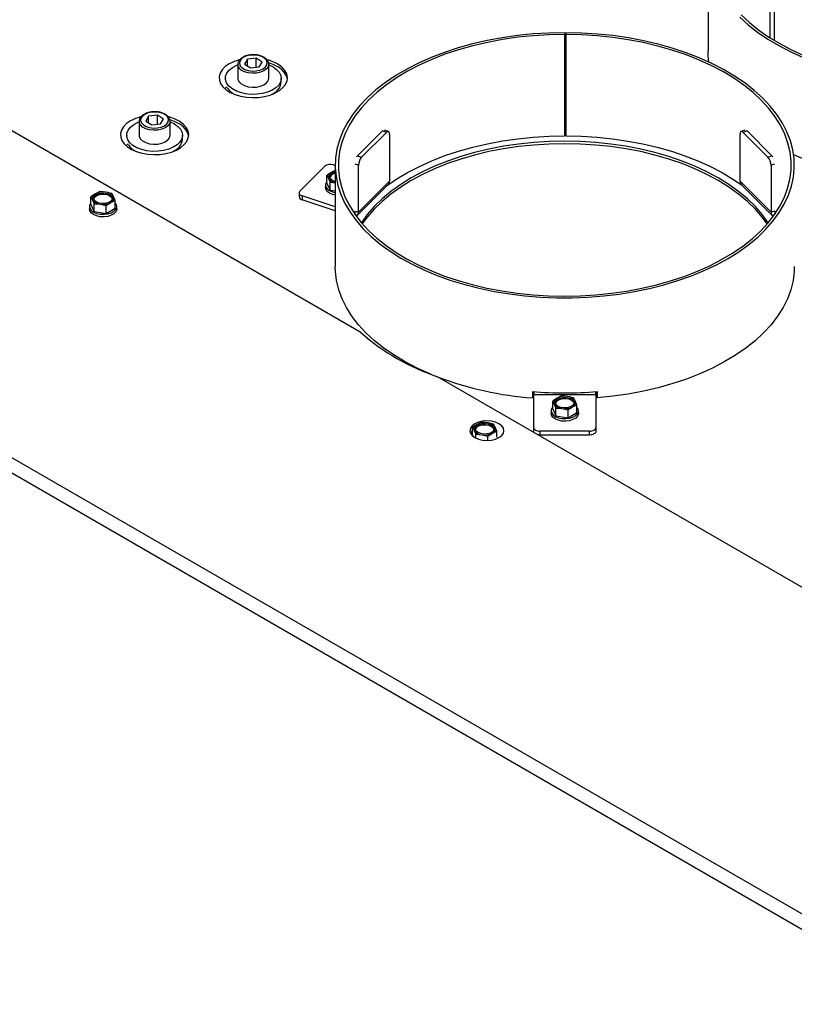
# Model space of a CAD drawing. Units: millimetres. Extents: x 351 to 4083, y 105 to 5783.
# Drawn here: x 3014 to 3264, y 4584 to 4902 of the extents above; entities that cross this region are included whole.
import ezdxf

# ---------------------------------------------------------------- set-up
doc = ezdxf.new("R2010")
doc.units = ezdxf.units.MM

msp = doc.modelspace()

# ---------------------------------------------------------------- linework, layer by layer
at = {"linetype": 'Continuous', "lineweight": 25, "ltscale": 20}
for p, q in [((3236.38, 4924.13), (3236.38, 4891.47)), ((3256.29, 4916.3), (3256.29, 4895.83)), ((3257.7, 4917.26), (3257.7, 4894.95)), ((3190.17, 4897.45), (3190.17, 4896.87)), ((3190.17, 4864.21), (3190.17, 4896.87)), ((3190.51, 4897.45), (3190.51, 4896.87)), ((3190.51, 4896.87), (3190.51, 4864.21)), ((3124.42, 4800.84), (2967.79, 4891.26)), ((3090.66, 4889.24), (3087.84, 4888.9)), ((3092.59, 4888), (3090.66, 4889.24)), ((3090.66, 4886.29), (3090.66, 4889.24)), ((3084.76, 4887.25), (3084.76, 4882.76)), ((3084.77, 4887.15), (3084.76, 4887.25)), ((3087.84, 4888.9), (3086.94, 4887.32)), ((3086.94, 4887.32), (3088.87, 4886.08)), ((3087.84, 4886.74), (3087.84, 4888.9)), ((3088.87, 4886.08), (3091.69, 4886.42)), ((3091.69, 4886.42), (3092.59, 4888)), ((3094.76, 4882.76), (3094.76, 4887.25)), ((3080.76, 4882.76), (3080.76, 4882.72)), ((3098.76, 4881.45), (3098.76, 4882.76)), ((3081.24, 4879.95), (3080.46, 4879.51)), ((3056.02, 4870.53), (3055.12, 4868.95)), ((3058.84, 4870.87), (3056.02, 4870.53)), ((3056.02, 4868.37), (3056.02, 4870.53)), ((3060.77, 4869.63), (3058.84, 4870.87)), ((3058.84, 4867.92), (3058.84, 4870.87)), ((3052.95, 4868.88), (3052.95, 4864.39)), ((3052.95, 4868.78), (3052.95, 4868.88)), ((3055.12, 4868.95), (3057.05, 4867.71)), ((3057.05, 4867.71), (3059.87, 4868.05)), ((3059.87, 4868.05), (3060.77, 4869.63)), ((3062.95, 4864.39), (3062.95, 4868.88)), ((3048.95, 4864.39), (3048.95, 4864.35)), ((3066.95, 4863.08), (3066.95, 4864.39)), ((3123.39, 4857.78), (3131.39, 4865.78)), ((3124.69, 4857.35), (3132.69, 4865.34)), ((3132.69, 4865.34), (3131.39, 4865.78)), ((3133.32, 4865.61), (3132.1, 4866.02)), ((3133.69, 4864.71), (3133.69, 4849.61)), ((3246.66, 4849.61), (3246.66, 4864.71)), ((3248.25, 4866.02), (3247.03, 4865.61)), ((3248.96, 4865.78), (3247.66, 4865.34)), ((3247.66, 4865.34), (3255.66, 4857.35)), ((3248.96, 4865.78), (3256.96, 4857.78)), ((3049.42, 4861.58), (3048.64, 4861.14)), ((3123.39, 4857.78), (3124.69, 4857.35)), ((3255.66, 4857.35), (3256.96, 4857.78)), ((3104.77, 4846.43), (3112.77, 4854.43)), ((3115.5, 4854.85), (3116.17, 4854.63)), ((3116.17, 4854.73), (3116.17, 4822.07)), ((3123.69, 4854.71), (3122.55, 4855.09)), ((3123.69, 4839.61), (3123.69, 4854.71)), ((3257.8, 4855.09), (3256.66, 4854.71)), ((3256.66, 4854.71), (3256.66, 4839.61)), ((3113.52, 4851.5), (3114.05, 4850.49)), ((3113.52, 4848.96), (3113.52, 4851.5)), ((3116.17, 4853.04), (3114.95, 4852.44)), ((3113.03, 4848.36), (3113.03, 4847.54)), ((3113.52, 4848.96), (3114.57, 4846.71)), ((3114.05, 4850.49), (3114.57, 4849.24)), ((3114.57, 4849.24), (3116.17, 4849.09)), ((3114.57, 4846.71), (3114.57, 4849.24)), ((3123.29, 4838.56), (3133.29, 4848.56)), ((3123.69, 4839.61), (3133.69, 4849.61)), ((3246.66, 4849.61), (3256.66, 4839.61)), ((3247.06, 4848.56), (3257.06, 4838.56)), ((3040.28, 4846.25), (3038.85, 4845.54)), ((3042.23, 4846.07), (3040.28, 4846.25)), ((3044.19, 4845.65), (3042.23, 4846.07)), ((3044.71, 4844.64), (3044.19, 4845.65)), ((3104.5, 4845.85), (3104.5, 4844.63)), ((3116.17, 4841.29), (3105.5, 4844.85)), ((3105.5, 4844.85), (3105.5, 4843.63)), ((3114.57, 4846.71), (3116.17, 4846.46)), ((3037.42, 4844.6), (3037.95, 4843.59)), ((3037.42, 4842.07), (3037.42, 4844.6)), ((3037.42, 4842.07), (3038.47, 4839.81)), ((3037.95, 4843.59), (3038.47, 4842.35)), ((3038.47, 4842.35), (3040.42, 4842.16)), ((3038.47, 4839.81), (3038.47, 4842.35)), ((3040.42, 4842.16), (3042.37, 4841.74)), ((3042.37, 4839.21), (3042.37, 4841.74)), ((3043.8, 4842.69), (3045.23, 4843.39)), ((3045.23, 4843.39), (3044.71, 4844.64)), ((3045.23, 4840.86), (3045.23, 4843.39)), ((3116.17, 4840.07), (3105.5, 4843.63)), ((3561.97, 4442.93), (2873.74, 4840.24)), ((3036.93, 4841.46), (3036.93, 4840.64)), ((3038.47, 4839.81), (3042.37, 4839.21)), ((3042.37, 4839.21), (3045.23, 4840.86)), ((3045.73, 4840.64), (3045.73, 4841.46)), ((3122.55, 4839.99), (3122.46, 4839.85)), ((3122.46, 4839.85), (3122.46, 4838.99)), ((3122.55, 4839.99), (3123.69, 4839.61)), ((3257.8, 4839.99), (3256.66, 4839.61)), ((3257.89, 4839.85), (3257.8, 4839.99)), ((3257.89, 4839.85), (3257.89, 4838.99)), ((2871.62, 4836.56), (3560.34, 4438.97)), ((3442.62, 4617.15), (3149.16, 4786.56)), ((3179.78, 4781.82), (3179.78, 4779.77)), ((3179.92, 4781.8), (3179.92, 4780.35)), ((3180.17, 4781.78), (3180.17, 4780.87)), ((3200.17, 4780.87), (3200.17, 4781.78)), ((3200.42, 4781.8), (3200.42, 4780.35)), ((3200.56, 4781.82), (3200.56, 4779.77)), ((3179.78, 4779.77), (3179.92, 4780.35)), ((3180.17, 4780.87), (3200.17, 4780.87)), ((3180.17, 4770.19), (3180.17, 4780.87)), ((3186.27, 4778.76), (3186.79, 4777.75)), ((3186.27, 4776.22), (3186.27, 4778.76)), ((3189.13, 4780.41), (3187.7, 4779.7)), ((3191.08, 4780.23), (3189.13, 4780.41)), ((3193.03, 4779.81), (3191.08, 4780.23)), ((3193.55, 4778.8), (3193.03, 4779.81)), ((3194.08, 4777.55), (3193.55, 4778.8)), ((3200.17, 4780.87), (3200.17, 4770.19)), ((3200.42, 4780.35), (3200.56, 4779.77)), ((3185.77, 4775.62), (3185.77, 4774.8)), ((3186.27, 4776.22), (3187.32, 4773.97)), ((3186.79, 4777.75), (3187.32, 4776.51)), ((3187.32, 4776.51), (3189.27, 4776.32)), ((3187.32, 4773.97), (3187.32, 4776.51)), ((3189.27, 4776.32), (3191.22, 4775.9)), ((3191.22, 4773.37), (3191.22, 4775.9)), ((3191.22, 4773.37), (3194.08, 4775.02)), ((3192.65, 4776.85), (3194.08, 4777.55)), ((3194.08, 4775.02), (3194.08, 4777.55)), ((3194.57, 4774.8), (3194.57, 4775.62)), ((3163.32, 4771.96), (3161.89, 4771.25)), ((3165.27, 4771.77), (3163.32, 4771.96)), ((3167.22, 4771.35), (3165.27, 4771.77)), ((3187.32, 4773.97), (3191.22, 4773.37)), ((3160.1, 4768.93), (3160.46, 4768.72)), ((3160.27, 4769.13), (3160.46, 4769.02)), ((3160.46, 4770.31), (3160.98, 4769.3)), ((3160.46, 4767.77), (3160.46, 4770.31)), ((3160.98, 4769.3), (3161.51, 4768.05)), ((3166.84, 4768.39), (3168.27, 4769.1)), ((3167.75, 4770.34), (3167.22, 4771.35)), ((3168.27, 4769.1), (3167.75, 4770.34)), ((3168.27, 4767.09), (3168.27, 4769.1)), ((3180.17, 4768.96), (3180.17, 4770.19)), ((3182.17, 4769.03), (3182.17, 4767.81)), ((3198.17, 4769.03), (3182.17, 4769.03)), ((3198.17, 4767.81), (3198.17, 4769.03)), ((3200.17, 4770.19), (3200.17, 4768.96)), ((3160.46, 4767.77), (3160.68, 4767.3)), ((3161.51, 4768.05), (3163.46, 4767.87)), ((3161.51, 4766.79), (3161.51, 4768.05)), ((3163.46, 4767.87), (3165.41, 4767.45)), ((3165.41, 4766.04), (3165.41, 4767.45)), ((3198.17, 4767.81), (3182.17, 4767.81))]:
    msp.add_line(p, q, dxfattribs=at)
at = {"linetype": 'Continuous', "lineweight": 25, "ltscale": 20, "flags": 128}
for points in [[(3246.58, 4902.48), (3249.32, 4900), (3252.35, 4897.62), (3255.65, 4895.38), (3259.21, 4893.27), (3263.02, 4891.3), (3267.05, 4889.5), (3271.29, 4887.86), (3275.72, 4886.39), (3280.3, 4885.1), (3285.04, 4883.99), (3289.89, 4883.08), (3294.84, 4882.36), (3299.87, 4881.84), (3304.94, 4881.52), (3310.04, 4881.41)], [(3247.02, 4903.2), (3249.7, 4900.7), (3252.68, 4898.31), (3255.94, 4896.05), (3259.46, 4893.93), (3263.23, 4891.96), (3267.23, 4890.14), (3271.44, 4888.48), (3275.84, 4887), (3280.4, 4885.7), (3285.12, 4884.59), (3289.95, 4883.67), (3294.89, 4882.95), (3299.9, 4882.42), (3304.96, 4882.1), (3310.05, 4881.99)], [(3190.17, 4897.45), (3185.07, 4897.35), (3180, 4897.05), (3174.97, 4896.54), (3170.01, 4895.84), (3165.15, 4894.93), (3160.41, 4893.84), (3155.81, 4892.57), (3151.37, 4891.11), (3147.12, 4889.48), (3143.07, 4887.68), (3139.25, 4885.73), (3135.67, 4883.63), (3132.35, 4881.39), (3129.3, 4879.02), (3126.55, 4876.54), (3124.09, 4873.96), (3121.95, 4871.28), (3120.14, 4868.53), (3118.66, 4865.71), (3117.52, 4862.84), (3116.72, 4859.93), (3116.28, 4856.99), (3116.18, 4854.04), (3116.44, 4851.1), (3117.05, 4848.18), (3118.01, 4845.28), (3119.31, 4842.43), (3120.95, 4839.64), (3122.91, 4836.92), (3125.2, 4834.29), (3127.8, 4831.75), (3130.69, 4829.32), (3133.87, 4827.01), (3137.31, 4824.84), (3141.01, 4822.81), (3144.93, 4820.93), (3149.08, 4819.21), (3153.42, 4817.65), (3157.94, 4816.28), (3162.6, 4815.09), (3167.4, 4814.09), (3172.31, 4813.28), (3177.31, 4812.66), (3182.36, 4812.25), (3187.45, 4812.04), (3192.56, 4812.04), (3197.65, 4812.23), (3202.71, 4812.63), (3207.71, 4813.23), (3212.62, 4814.03), (3217.43, 4815.02), (3222.11, 4816.2), (3226.63, 4817.56), (3230.99, 4819.1), (3235.14, 4820.81), (3239.09, 4822.68), (3242.8, 4824.7), (3246.26, 4826.87), (3249.46, 4829.16), (3252.37, 4831.58), (3254.98, 4834.11), (3257.29, 4836.74), (3259.28, 4839.46), (3260.94, 4842.24), (3262.26, 4845.09), (3263.24, 4847.98), (3263.88, 4850.91), (3264.16, 4853.85), (3264.09, 4856.8), (3263.67, 4859.73), (3262.89, 4862.64), (3261.78, 4865.52), (3260.32, 4868.34), (3258.52, 4871.1), (3256.41, 4873.78), (3253.97, 4876.38), (3251.24, 4878.86), (3248.21, 4881.24), (3244.91, 4883.48), (3241.34, 4885.59), (3237.54, 4887.56), (3233.5, 4889.36), (3229.27, 4891), (3224.84, 4892.47), (3220.25, 4893.76), (3215.52, 4894.87), (3210.67, 4895.78), (3205.71, 4896.5), (3200.69, 4897.02), (3195.61, 4897.34), (3190.51, 4897.45)], [(3190.17, 4896.87), (3185.09, 4896.77), (3180.02, 4896.47), (3175.01, 4895.96), (3170.07, 4895.24), (3165.22, 4894.34), (3160.5, 4893.24), (3155.93, 4891.95), (3151.52, 4890.48), (3147.29, 4888.84), (3143.28, 4887.03), (3139.49, 4885.06), (3135.95, 4882.95), (3132.68, 4880.7), (3129.68, 4878.32), (3126.98, 4875.83), (3124.59, 4873.24), (3122.51, 4870.55), (3120.77, 4867.79), (3119.36, 4864.97), (3118.3, 4862.09), (3117.58, 4859.18), (3117.22, 4856.25), (3117.22, 4853.31), (3117.56, 4850.38), (3118.27, 4847.47), (3119.32, 4844.59), (3120.72, 4841.77), (3122.45, 4839), (3124.51, 4836.31), (3126.9, 4833.72), (3129.59, 4831.22), (3132.58, 4828.84), (3135.84, 4826.59), (3139.37, 4824.47), (3143.15, 4822.5), (3147.16, 4820.68), (3151.37, 4819.04), (3155.78, 4817.56), (3160.35, 4816.27), (3165.07, 4815.16), (3169.91, 4814.25), (3174.84, 4813.53), (3179.86, 4813.01), (3184.92, 4812.7), (3190.01, 4812.59), (3195.1, 4812.69), (3200.16, 4812.99), (3205.18, 4813.49), (3210.12, 4814.19), (3214.97, 4815.1), (3219.69, 4816.19), (3224.27, 4817.47), (3228.69, 4818.93), (3232.92, 4820.57), (3236.94, 4822.37), (3240.73, 4824.33), (3244.28, 4826.44), (3247.57, 4828.69), (3250.57, 4831.06), (3253.28, 4833.55), (3255.69, 4836.14), (3257.77, 4838.82), (3259.53, 4841.58), (3260.95, 4844.4), (3262.02, 4847.28), (3262.75, 4850.19), (3263.12, 4853.12), (3263.14, 4856.06), (3262.8, 4858.99), (3262.11, 4861.9), (3261.07, 4864.78), (3259.68, 4867.61), (3257.96, 4870.37), (3255.91, 4873.06), (3253.53, 4875.66), (3250.85, 4878.16), (3247.88, 4880.55), (3244.62, 4882.81), (3241.1, 4884.93), (3237.33, 4886.9), (3233.33, 4888.72), (3229.12, 4890.38), (3224.72, 4891.86), (3220.15, 4893.16), (3215.44, 4894.27), (3210.6, 4895.19), (3205.67, 4895.91), (3200.66, 4896.44), (3195.6, 4896.76), (3190.51, 4896.87)], [(3090.69, 4885.12), (3091.89, 4885.37), (3092.92, 4885.81), (3093.7, 4886.4), (3094.15, 4887.09), (3094.26, 4887.82), (3093.99, 4888.55), (3093.39, 4889.2), (3092.49, 4889.73), (3091.37, 4890.09), (3090.12, 4890.25), (3088.84, 4890.2), (3087.64, 4889.95), (3086.61, 4889.51), (3085.83, 4888.92), (3085.38, 4888.23), (3085.27, 4887.49), (3085.54, 4886.77), (3086.14, 4886.12), (3087.04, 4885.59), (3088.16, 4885.23), (3089.41, 4885.07), (3090.69, 4885.12)], [(3236.63, 4887.99), (3236.43, 4890.01), (3236.38, 4891.47)], [(3081.99, 4887.38), (3080.72, 4886.51), (3079.75, 4885.52), (3079.1, 4884.44), (3078.79, 4883.32), (3078.83, 4882.18), (3079.23, 4881.07), (3079.96, 4880.01), (3081.01, 4879.05), (3082.34, 4878.21), (3083.91, 4877.52), (3085.67, 4877), (3087.56, 4876.67), (3089.52, 4876.54), (3091.49, 4876.62), (3093.4, 4876.9), (3095.19, 4877.37), (3096.81, 4878.02), (3098.21, 4878.82), (3099.33, 4879.76), (3100.15, 4880.8), (3100.63, 4881.9), (3100.76, 4883.04), (3100.54, 4884.17), (3099.97, 4885.26), (3099.08, 4886.27), (3097.88, 4887.18), (3096.43, 4887.95), (3094.76, 4888.55), (3094.27, 4888.69)], [(3094.76, 4887.08), (3096.13, 4886.43), (3097.28, 4885.62), (3098.12, 4884.69), (3098.62, 4883.68), (3098.76, 4882.63), (3098.53, 4881.58), (3097.94, 4880.59), (3097.02, 4879.68), (3095.8, 4878.9), (3094.33, 4878.28), (3092.68, 4877.84), (3090.9, 4877.61), (3089.08, 4877.58), (3087.29, 4877.76), (3085.6, 4878.15), (3084.08, 4878.73), (3082.79, 4879.48), (3081.79, 4880.35), (3081.11, 4881.33), (3080.79, 4882.36), (3080.84, 4883.42), (3081.25, 4884.44), (3082.01, 4885.4), (3083.09, 4886.24), (3084.44, 4886.95), (3084.76, 4887.08)], [(3090.79, 4884.43), (3089.43, 4884.37), (3088.1, 4884.53), (3086.89, 4884.89), (3085.89, 4885.42), (3085.18, 4886.1), (3084.81, 4886.85), (3084.77, 4887.15)], [(3094.76, 4887.22), (3094.58, 4886.48), (3094.04, 4885.76), (3093.18, 4885.14), (3092.07, 4884.69), (3090.79, 4884.43)], [(3100.74, 4882.49), (3100.54, 4883.35), (3099.97, 4884.44), (3099.08, 4885.46), (3097.88, 4886.36), (3096.43, 4887.13), (3094.76, 4887.73), (3094.69, 4887.76)], [(3084.76, 4882.76), (3084.81, 4882.36), (3085.18, 4881.6), (3085.89, 4880.93), (3086.89, 4880.4), (3088.1, 4880.04), (3089.43, 4879.88), (3090.79, 4879.93)], [(3090.79, 4879.93), (3092.07, 4880.2), (3093.18, 4880.65), (3094.04, 4881.26), (3094.58, 4881.99), (3094.76, 4882.76)], [(3095.96, 4877.65), (3096.16, 4877.76), (3097, 4878.36)], [(3050.17, 4869.01), (3048.9, 4868.14), (3047.93, 4867.15), (3047.28, 4866.08), (3046.97, 4864.95), (3047.01, 4863.81), (3047.41, 4862.7), (3048.14, 4861.64), (3049.19, 4860.68), (3050.52, 4859.84), (3052.09, 4859.15), (3053.85, 4858.63), (3055.74, 4858.3), (3057.7, 4858.18), (3059.67, 4858.25), (3061.58, 4858.53), (3063.37, 4859), (3064.99, 4859.65), (3066.39, 4860.45), (3067.51, 4861.39), (3068.33, 4862.43), (3068.81, 4863.53), (3068.94, 4864.67), (3068.72, 4865.8), (3068.15, 4866.89), (3067.26, 4867.9), (3066.06, 4868.81), (3064.61, 4869.58), (3062.94, 4870.18), (3062.45, 4870.32)], [(3058.87, 4866.75), (3060.07, 4867), (3061.1, 4867.44), (3061.88, 4868.03), (3062.33, 4868.72), (3062.44, 4869.46), (3062.17, 4870.18), (3061.57, 4870.83), (3060.67, 4871.36), (3059.55, 4871.72), (3058.3, 4871.88), (3057.02, 4871.83), (3055.82, 4871.58), (3054.79, 4871.14), (3054.01, 4870.55), (3053.56, 4869.86), (3053.45, 4869.12), (3053.72, 4868.4), (3054.32, 4867.75), (3055.22, 4867.22), (3056.34, 4866.86), (3057.59, 4866.7), (3058.87, 4866.75)], [(3062.95, 4868.71), (3064.31, 4868.06), (3065.46, 4867.25), (3066.3, 4866.32), (3066.8, 4865.31), (3066.94, 4864.26), (3066.71, 4863.22), (3066.12, 4862.22), (3065.2, 4861.32), (3063.98, 4860.54), (3062.51, 4859.91), (3060.86, 4859.47), (3059.08, 4859.24), (3057.26, 4859.21), (3055.47, 4859.4), (3053.78, 4859.79), (3052.26, 4860.36), (3050.97, 4861.11), (3049.97, 4861.98), (3049.29, 4862.96), (3048.97, 4864), (3049.02, 4865.05), (3049.43, 4866.07), (3050.19, 4867.03), (3051.27, 4867.87), (3052.62, 4868.58), (3052.95, 4868.71)], [(3058.97, 4866.06), (3057.61, 4866), (3056.28, 4866.16), (3055.07, 4866.52), (3054.07, 4867.06), (3053.36, 4867.73), (3052.99, 4868.48), (3052.95, 4868.78)], [(3062.94, 4868.85), (3062.76, 4868.11), (3062.22, 4867.39), (3061.36, 4866.78), (3060.25, 4866.32), (3058.97, 4866.06)], [(3068.92, 4864.12), (3068.72, 4864.98), (3068.15, 4866.07), (3067.26, 4867.09), (3066.06, 4867.99), (3064.61, 4868.76), (3062.94, 4869.37), (3062.87, 4869.39)], [(3052.95, 4864.39), (3052.99, 4863.99), (3053.36, 4863.24), (3054.07, 4862.56), (3055.07, 4862.03), (3056.28, 4861.67), (3057.61, 4861.51), (3058.97, 4861.57)], [(3058.97, 4861.57), (3060.25, 4861.83), (3061.36, 4862.28), (3062.22, 4862.89), (3062.76, 4863.62), (3062.95, 4864.39)], [(3131.39, 4865.78), (3131.58, 4865.94), (3131.65, 4865.98)], [(3133.69, 4864.71), (3133.67, 4865.01), (3133.61, 4865.26), (3133.52, 4865.45), (3133.39, 4865.57), (3133.24, 4865.62), (3133.07, 4865.6), (3132.88, 4865.51), (3132.69, 4865.34)], [(3133.01, 4848.28), (3135.98, 4850.31), (3139.52, 4852.42), (3143.3, 4854.38), (3147.32, 4856.19), (3151.54, 4857.83), (3155.95, 4859.29), (3160.52, 4860.58), (3165.24, 4861.68), (3170.08, 4862.58), (3175.02, 4863.29), (3180.03, 4863.8), (3185.09, 4864.11), (3190.17, 4864.21)], [(3190.51, 4864.21), (3195.57, 4864.1), (3200.6, 4863.78), (3205.58, 4863.26), (3210.49, 4862.55), (3215.3, 4861.64), (3219.99, 4860.54), (3224.54, 4859.25), (3228.92, 4857.79), (3233.11, 4856.15), (3237.1, 4854.35), (3240.87, 4852.4), (3244.38, 4850.29), (3247.34, 4848.28)], [(3247.66, 4865.34), (3247.47, 4865.51), (3247.28, 4865.6), (3247.11, 4865.62), (3246.95, 4865.57), (3246.83, 4865.45), (3246.74, 4865.26), (3246.68, 4865.01), (3246.66, 4864.71)], [(3248.7, 4865.98), (3248.77, 4865.94), (3248.96, 4865.78)], [(3255.75, 4836.21), (3253.85, 4838.86), (3251.61, 4841.44), (3249.06, 4843.92), (3246.21, 4846.29), (3243.08, 4848.53), (3239.67, 4850.65), (3236.01, 4852.61), (3232.12, 4854.42), (3228.02, 4856.07), (3223.72, 4857.54), (3219.25, 4858.83), (3214.64, 4859.93), (3209.9, 4860.84), (3205.05, 4861.56), (3200.14, 4862.07), (3195.17, 4862.38), (3190.17, 4862.48), (3185.18, 4862.38), (3180.21, 4862.07), (3175.29, 4861.56), (3170.45, 4860.84), (3165.71, 4859.93), (3161.09, 4858.83), (3156.63, 4857.54), (3152.33, 4856.07), (3148.22, 4854.42), (3144.33, 4852.61), (3140.68, 4850.65), (3137.27, 4848.53), (3134.14, 4846.29), (3131.29, 4843.92), (3128.74, 4841.44), (3126.5, 4838.86), (3124.6, 4836.21)], [(3255.44, 4835.86), (3253.85, 4838.04), (3251.61, 4840.62), (3249.06, 4843.1), (3246.21, 4845.47), (3243.08, 4847.72), (3239.67, 4849.83), (3236.01, 4851.79), (3232.12, 4853.6), (3228.02, 4855.25), (3223.72, 4856.72), (3219.25, 4858.01), (3214.64, 4859.12), (3209.9, 4860.03), (3205.05, 4860.74), (3200.14, 4861.25), (3195.17, 4861.56), (3190.17, 4861.66), (3185.18, 4861.56), (3180.21, 4861.25), (3175.29, 4860.74), (3170.45, 4860.03), (3165.71, 4859.12), (3161.09, 4858.01), (3156.63, 4856.72), (3152.33, 4855.25), (3148.22, 4853.6), (3144.33, 4851.79), (3140.68, 4849.83), (3137.27, 4847.72), (3134.14, 4845.47), (3131.29, 4843.1), (3128.74, 4840.62), (3126.5, 4838.04), (3124.91, 4835.86)], [(3064.14, 4859.28), (3064.34, 4859.39), (3065.18, 4859.99)], [(3123.12, 4857.46), (3123.19, 4857.55), (3123.39, 4857.78)], [(3256.96, 4857.78), (3257.16, 4857.55), (3257.23, 4857.46)], [(3116.17, 4849.44), (3116.16, 4849.44), (3115.31, 4849.79), (3114.71, 4850.28), (3114.44, 4850.86), (3114.53, 4851.46), (3114.97, 4852.01), (3115.71, 4852.43), (3116.17, 4852.59)], [(3113.52, 4849.53), (3113.31, 4849.25), (3113.04, 4848.54), (3113.13, 4847.82), (3113.57, 4847.14), (3114.32, 4846.56), (3115.32, 4846.13), (3116.17, 4845.92)], [(3043.45, 4845.34), (3044.05, 4844.85), (3044.32, 4844.27), (3044.23, 4843.67), (3043.79, 4843.12), (3043.05, 4842.7), (3042.1, 4842.44), (3041.07, 4842.39), (3040.06, 4842.55), (3039.21, 4842.89), (3038.61, 4843.38), (3038.34, 4843.96), (3038.43, 4844.56), (3038.87, 4845.11), (3039.61, 4845.53), (3040.55, 4845.79), (3041.59, 4845.84), (3042.6, 4845.68), (3043.45, 4845.34)], [(3038.35, 4843.91), (3038.43, 4844.15), (3038.87, 4844.7), (3039.61, 4845.13), (3040.55, 4845.38), (3041.59, 4845.43), (3042.6, 4845.28), (3043.45, 4844.93)], [(3043.45, 4844.93), (3044.05, 4844.44), (3044.31, 4843.91)], [(3104.77, 4846.43), (3104.61, 4846.22), (3104.52, 4846), (3104.5, 4845.78), (3104.57, 4845.55), (3104.71, 4845.34), (3104.91, 4845.15), (3105.18, 4844.98), (3105.5, 4844.85)], [(3116.17, 4845.11), (3115.32, 4845.31), (3114.32, 4845.75), (3113.57, 4846.32), (3113.13, 4847), (3113.03, 4847.54)], [(3037.42, 4842.63), (3037.21, 4842.35), (3036.94, 4841.64), (3037.03, 4840.92), (3037.47, 4840.24), (3038.22, 4839.67), (3039.22, 4839.23), (3040.39, 4838.98), (3041.64, 4838.93), (3042.87, 4839.08), (3043.96, 4839.43), (3044.85, 4839.94), (3045.45, 4840.57), (3045.72, 4841.28), (3045.63, 4842), (3045.23, 4842.63)], [(3045.73, 4840.64), (3045.72, 4840.46), (3045.45, 4839.76), (3044.85, 4839.12), (3043.96, 4838.61), (3042.87, 4838.26), (3041.64, 4838.11), (3040.39, 4838.16), (3039.22, 4838.42), (3038.22, 4838.85), (3037.47, 4839.43), (3037.03, 4840.1), (3036.93, 4840.64)], [(3147.36, 4787.23), (3146.64, 4787.52), (3142.58, 4789.36), (3138.75, 4791.35), (3135.17, 4793.5), (3131.85, 4795.78), (3128.82, 4798.19), (3126.09, 4800.71), (3123.67, 4803.34), (3121.57, 4806.06), (3119.8, 4808.86), (3118.38, 4811.72), (3117.3, 4814.63), (3116.58, 4817.58), (3116.22, 4820.55), (3116.17, 4822.07)], [(3264.17, 4822.07), (3264.13, 4820.55), (3263.76, 4817.58), (3263.04, 4814.63), (3261.97, 4811.72), (3260.55, 4808.86), (3258.78, 4806.06), (3256.68, 4803.34), (3254.26, 4800.71), (3251.53, 4798.19), (3248.5, 4795.78), (3245.18, 4793.5), (3241.6, 4791.35), (3237.77, 4789.36), (3233.7, 4787.52), (3229.43, 4785.86), (3224.97, 4784.37), (3220.33, 4783.06), (3215.55, 4781.94), (3210.65, 4781.02), (3205.64, 4780.3), (3200.56, 4779.77)], [(3192.3, 4779.5), (3192.89, 4779.01), (3193.16, 4778.42), (3193.07, 4777.83), (3192.63, 4777.28), (3191.89, 4776.86), (3190.95, 4776.6), (3189.91, 4776.55), (3188.91, 4776.7), (3188.05, 4777.05), (3187.46, 4777.54), (3187.19, 4778.12), (3187.28, 4778.72), (3187.72, 4779.27), (3188.45, 4779.69), (3189.4, 4779.95), (3190.44, 4780), (3191.44, 4779.84), (3192.3, 4779.5)], [(3187.19, 4778.07), (3187.28, 4778.31), (3187.72, 4778.86), (3188.45, 4779.28), (3189.4, 4779.54), (3190.44, 4779.59), (3191.44, 4779.44), (3192.3, 4779.09)], [(3192.3, 4779.09), (3192.89, 4778.6), (3193.15, 4778.07)], [(3186.27, 4776.79), (3186.05, 4776.51), (3185.79, 4775.8), (3185.87, 4775.08), (3186.31, 4774.4), (3187.06, 4773.82), (3188.07, 4773.39), (3189.24, 4773.14), (3190.49, 4773.09), (3191.71, 4773.24), (3192.81, 4773.59), (3193.7, 4774.1), (3194.3, 4774.73), (3194.56, 4775.44), (3194.47, 4776.16), (3194.08, 4776.79)], [(3168.96, 4766.96), (3169.83, 4767.62), (3170.38, 4768.39), (3170.57, 4769.21), (3170.38, 4770.03), (3169.83, 4770.8), (3168.96, 4771.45), (3167.82, 4771.96), (3166.5, 4772.28), (3165.07, 4772.38), (3163.65, 4772.28), (3162.32, 4771.96), (3161.18, 4771.45), (3160.31, 4770.8), (3159.76, 4770.03), (3159.57, 4769.21), (3159.76, 4768.39), (3160.31, 4767.62), (3161.18, 4766.96), (3162.32, 4766.46), (3163.65, 4766.14), (3165.07, 4766.03), (3166.5, 4766.14), (3167.82, 4766.46), (3168.96, 4766.96)], [(3194.57, 4774.8), (3194.56, 4774.62), (3194.3, 4773.92), (3193.7, 4773.28), (3192.81, 4772.77), (3191.71, 4772.42), (3190.49, 4772.27), (3189.24, 4772.32), (3188.07, 4772.57), (3187.06, 4773.01), (3186.31, 4773.59), (3185.87, 4774.26), (3185.77, 4774.8)], [(3166.49, 4771.05), (3167.08, 4770.55), (3167.35, 4769.97), (3167.26, 4769.37), (3166.82, 4768.83), (3166.09, 4768.4), (3165.14, 4768.15), (3164.1, 4768.1), (3163.1, 4768.25), (3162.24, 4768.6), (3161.65, 4769.09), (3161.38, 4769.67), (3161.47, 4770.27), (3161.91, 4770.81), (3162.64, 4771.24), (3163.59, 4771.49), (3164.63, 4771.55), (3165.63, 4771.39), (3166.49, 4771.05)], [(3161.39, 4769.62), (3161.47, 4769.86), (3161.91, 4770.41), (3162.64, 4770.83), (3163.59, 4771.09), (3164.63, 4771.14), (3165.63, 4770.98), (3166.49, 4770.64)], [(3166.49, 4770.64), (3167.08, 4770.15), (3167.34, 4769.62)], [(3180.17, 4770.19), (3180.21, 4769.96), (3180.33, 4769.74), (3180.51, 4769.54), (3180.76, 4769.37), (3181.06, 4769.23), (3181.41, 4769.12), (3181.78, 4769.05), (3182.17, 4769.03)], [(3180.28, 4768.6), (3180.21, 4768.74), (3180.17, 4768.96)], [(3198.17, 4769.03), (3198.56, 4769.05), (3198.94, 4769.12), (3199.29, 4769.23), (3199.59, 4769.37), (3199.84, 4769.54), (3200.02, 4769.74), (3200.14, 4769.96), (3200.17, 4770.19)], [(3200.17, 4768.96), (3200.14, 4768.74), (3200.02, 4768.52), (3199.84, 4768.32), (3199.59, 4768.14), (3199.29, 4768), (3198.94, 4767.89), (3198.56, 4767.83), (3198.17, 4767.81)], [(3160.46, 4768.34), (3160.24, 4768.06), (3160.12, 4767.83)], [(3182.17, 4767.81), (3181.78, 4767.83), (3181.54, 4767.87)]]:
    msp.add_lwpolyline(points, dxfattribs=at)
at = {"linetype": 'Continuous', "lineweight": 25, "ltscale": 400}
for centre, radius, start, end in [((3088.61, 4875.5), 13.61, 104.4397, 119.1402), ((3086.43, 4883.18), 6.2, 214.202, 245.2758), ((3093.98, 4882.07), 4.83, 291.8769, 352.7102), ((3056.79, 4857.13), 13.61, 104.4397, 119.1402), ((3054.61, 4864.81), 6.2, 214.2021, 245.2758), ((3062.13, 4863.71), 4.86, 291.1082, 352.616), ((3127.83, 4854.64), 4.15, 139.3605, 179.0461), ((3252.51, 4854.64), 4.15, 0.9539, 40.6395), ((3308.45, 4958.81), 110.01, 246.126, 268.4466), ((3114.52, 4852.14), 2.88, 70.0877, 127.4984), ((3115.5, 4851), 1.54, 110.7421, 199.461), ((3116.47, 4850.03), 2.16, 97.8584, 159.0155), ((3117.09, 4848.59), 4.41, 102.0398, 119.0564), ((3116.61, 4852.15), 3.05, 212.9037, 261.7717), ((3132.26, 4849.55), 1.43, 316.0899, 2.3141), ((3248.09, 4849.55), 1.43, 177.6859, 223.9101), ((3039.4, 4844.1), 1.54, 110.7421, 199.461), ((3041.32, 4840.77), 5.37, 80.2289, 117.3572), ((3042.04, 4842.88), 3.2, 33.4389, 86.5665), ((3040.61, 4845.35), 3.2, 213.4389, 266.5665), ((3041.33, 4847.46), 5.37, 260.2289, 297.3572), ((3043.26, 4844.13), 1.54, 290.7421, 19.461), ((3105.7, 4844.82), 1.21, 189.2907, 260.7155), ((3122.31, 4839.54), 1.38, 297.2328, 2.8894), ((3258.02, 4839.53), 1.36, 176.8197, 243.0582), ((3172.38, 4855.35), 72.6, 228.6574, 251.348), ((3187.81, 4889.22), 109.74, 249.5099, 265.8071), ((3190.17, 4909.08), 127.69, 265.3326, 274.6674), ((3188.24, 4778.26), 1.54, 110.7421, 199.461), ((3190.17, 4774.93), 5.37, 80.2289, 117.3572), ((3190.89, 4777.04), 3.2, 33.4389, 86.5665), ((3192.1, 4778.28), 1.54, 290.7421, 19.461), ((3189.46, 4779.51), 3.2, 213.4389, 266.5665), ((3190.18, 4781.62), 5.37, 260.2289, 297.3572), ((3164.36, 4766.48), 5.37, 80.2289, 117.3572), ((3165.08, 4768.58), 3.2, 33.4389, 86.5665), ((3162.27, 4767.18), 2.79, 130.4724, 154.3272), ((3162.43, 4769.81), 1.54, 110.7421, 199.461), ((3163.65, 4771.06), 3.2, 213.4389, 266.5665), ((3166.29, 4769.83), 1.54, 290.7421, 19.461), ((3164.37, 4773.16), 5.37, 260.2289, 297.3572)]:
    msp.add_arc(centre, radius, start, end, dxfattribs=at)
at = {"linetype": 'Continuous', "lineweight": 25, "ltscale": 20}
for points, knots in [([(3094.74, 4887.21), (3094.75, 4887.26), (3094.8, 4887.58), (3094.59, 4888.16), (3094.12, 4888.86), (3093.37, 4889.46), (3092.39, 4889.94), (3091.23, 4890.25), (3089.98, 4890.38), (3088.71, 4890.31), (3087.51, 4890.06), (3086.44, 4889.63), (3085.57, 4889.03), (3085.01, 4888.32), (3084.75, 4887.65), (3084.79, 4887.26), (3084.81, 4887.13)], [0, 0, 0, 0, 0.014219, 0.088894, 0.163171, 0.240537, 0.320808, 0.401784, 0.48257, 0.563294, 0.64423, 0.725661, 0.80791, 0.890614, 0.962115, 1, 1, 1, 1]), ([(3062.92, 4868.84), (3062.93, 4868.89), (3062.99, 4869.21), (3062.77, 4869.79), (3062.3, 4870.49), (3061.55, 4871.09), (3060.57, 4871.57), (3059.41, 4871.88), (3058.16, 4872.01), (3056.89, 4871.94), (3055.69, 4871.69), (3054.62, 4871.26), (3053.76, 4870.66), (3053.19, 4869.95), (3052.93, 4869.28), (3052.97, 4868.89), (3052.99, 4868.76)], [0, 0, 0, 0, 0.014219, 0.088894, 0.163171, 0.240537, 0.320808, 0.401784, 0.48257, 0.563294, 0.64423, 0.725661, 0.80791, 0.890614, 0.962115, 1, 1, 1, 1]), ([(3114.95, 4852.44), (3114.59, 4852.22), (3114.12, 4851.93), (3113.64, 4851.58), (3113.52, 4851.5)], [0, 0, 0, 0, 0.750835, 1, 1, 1, 1]), ([(3038.85, 4845.54), (3038.49, 4845.32), (3038.02, 4845.03), (3037.54, 4844.69), (3037.42, 4844.6)], [0, 0, 0, 0, 0.750835, 1, 1, 1, 1]), ([(3042.37, 4841.74), (3042.49, 4841.83), (3042.97, 4842.17), (3043.44, 4842.47), (3043.8, 4842.69)], [0, 0, 0, 0, 0.249165, 1, 1, 1, 1]), ([(3187.7, 4779.7), (3187.34, 4779.48), (3186.86, 4779.19), (3186.39, 4778.85), (3186.27, 4778.76)], [0, 0, 0, 0, 0.750835, 1, 1, 1, 1]), ([(3191.22, 4775.9), (3191.34, 4775.99), (3191.81, 4776.33), (3192.29, 4776.62), (3192.65, 4776.85)], [0, 0, 0, 0, 0.249165, 1, 1, 1, 1]), ([(3161.89, 4771.25), (3161.53, 4771.03), (3161.05, 4770.74), (3160.58, 4770.39), (3160.46, 4770.31)], [0, 0, 0, 0, 0.750835, 1, 1, 1, 1]), ([(3165.41, 4767.45), (3165.53, 4767.54), (3166, 4767.88), (3166.48, 4768.17), (3166.84, 4768.39)], [0, 0, 0, 0, 0.249165, 1, 1, 1, 1])]:
    msp.add_open_spline(points, degree=3, knots=knots, dxfattribs=at)

doc.saveas('drawing.dxf')
